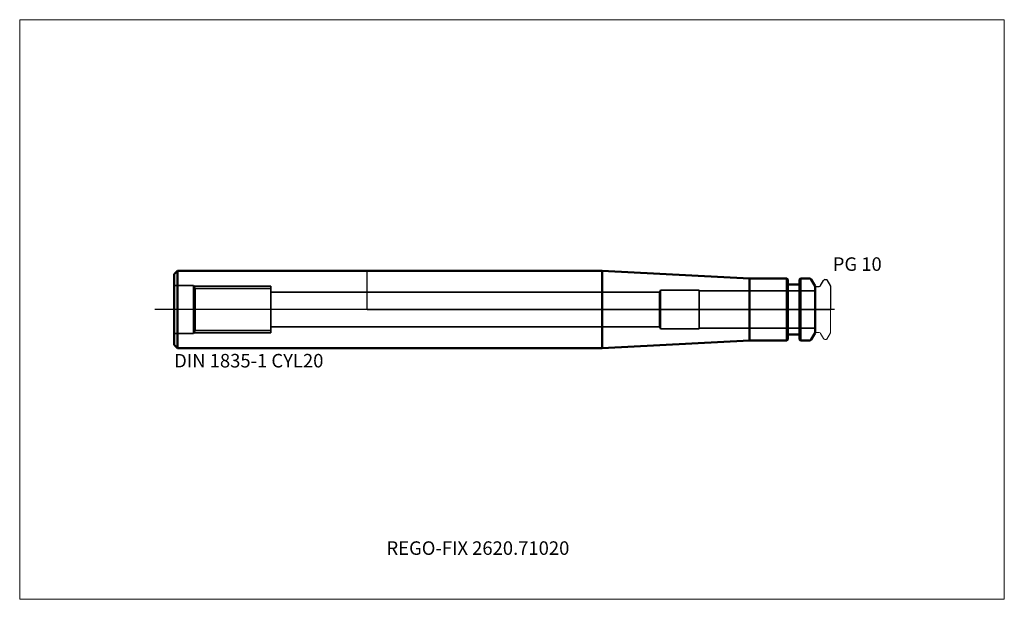
# Model space of a CAD drawing. Units: millimetres. Extents: x -90 to 165, y -75 to 75.
import ezdxf
from ezdxf.entities.mleader import LeaderData, LeaderLine
from ezdxf.lldxf.tags import DXFTag
from ezdxf.math import Vec2, Vec3

# ---------------------------------------------------------------- set-up
doc = ezdxf.new("R2010")
doc.units = ezdxf.units.MM
doc.layers.get('0').update_dxf_attribs({"plot": 0})
for name, color, linetype, lineweight in [('1', 4, 'Continuous', 50), ('3', 1, 'Dashed_narrow', 35), ('RFCOMP01', 3, 'Long_dashed_dotted_narrow', 18), ('SK1', 4, 'Continuous', 50), ('SK3', 1, 'Dashed_narrow', 35), ('SK4', 2, 'Long_dashed_dotted_narrow', 25)]:
    doc.layers.add(name, color=color, linetype=linetype, lineweight=lineweight)
for name, color, linetype, lineweight, plot in [('4', 2, 'Long_dashed_dotted_narrow', 25, False), ('INFMAINVIEW', 9, 'Continuous', 18, False), ('INFTOTAL', 9, 'Continuous', 18, False), ('NOCUT', 7, 'Continuous', 25, False)]:
    doc.layers.add(name, color=color, linetype=linetype, lineweight=lineweight, plot=plot)
doc.layers.add('SK6', color=5, linetype='Continuous')
doc.styles.add('SEACAD_Monospac821_BT', font='txt')
doc.styles.get("Standard").update_dxf_attribs({"font": 'Monospac821 BT'})
tags = doc.linetypes.add('Dashed_narrow', pattern=[9.525, 6.35, -3.175]).pattern_tags.tags
tags[6:7] = [DXFTag(74, 4), DXFTag(75, 0), DXFTag(340, '0'), DXFTag(46, 0.0), DXFTag(50, 0.0), DXFTag(44, 0.0), DXFTag(45, 0.0)]
tags[4:5] = [DXFTag(74, 4), DXFTag(75, 0), DXFTag(340, '0'), DXFTag(46, 0.0), DXFTag(50, 0.0), DXFTag(44, 0.0), DXFTag(45, 0.0)]
tags = doc.linetypes.add('Long_dashed_dotted_narrow', pattern=[28.575, 19.05, -3.175, 3.175, -3.175]).pattern_tags.tags
tags[10:11] = [DXFTag(74, 4), DXFTag(75, 0), DXFTag(340, '0'), DXFTag(46, 0.0), DXFTag(50, 0.0), DXFTag(44, 0.0), DXFTag(45, 0.0)]
tags[8:9] = [DXFTag(74, 4), DXFTag(75, 0), DXFTag(340, '0'), DXFTag(46, 0.0), DXFTag(50, 0.0), DXFTag(44, 0.0), DXFTag(45, 0.0)]
tags[6:7] = [DXFTag(74, 4), DXFTag(75, 0), DXFTag(340, '0'), DXFTag(46, 0.0), DXFTag(50, 0.0), DXFTag(44, 0.0), DXFTag(45, 0.0)]
tags[4:5] = [DXFTag(74, 4), DXFTag(75, 0), DXFTag(340, '0'), DXFTag(46, 0.0), DXFTag(50, 0.0), DXFTag(44, 0.0), DXFTag(45, 0.0)]

# ---------------------------------------------------------------- blocks, each defined once
blk = doc.blocks.new('_DOT')
at = {"color": 0}
blk.add_line((0, 0), (-1, 0), dxfattribs=at)
at = {"color": 0, "const_width": 0.333}
blk.add_lwpolyline([(-0.166, 0, 1), (0.166, 0, 1)], format="xyb", close=True, dxfattribs=at)

msp = doc.modelspace()

# ---------------------------------------------------------------- linework, layer by layer
at = {"layer": '1'}
for p, q in [((0, 10), (60.84, 10)), ((60.84, 10), (99, 8)), ((60.84, 10), (60.84, -10)), ((108.7, 8), (99, 8)), ((99, 8), (99, -8)), ((108.7, -8), (108.7, 8)), ((108.9, 7.8), (108.7, 8)), ((108.9, 7.8), (108.9, -7.8)), ((112.2, 8), (112, 7.8)), ((112, -7.8), (112, 7.8)), ((112.2, 8), (112.2, -8)), ((114.56, 8), (112.2, 8)), ((116, 6), (114.99, 7.75)), ((111.8, 6.5), (109.1, 6.5)), ((116, -6), (116, 6)), ((109.1, -6.5), (111.8, -6.5)), ((114.99, -7.75), (116, -6)), ((0, -10), (60.84, -10)), ((60.84, -10), (99, -8)), ((99, -8), (108.7, -8)), ((108.7, -8), (108.9, -7.8)), ((112, -7.8), (112.2, -8)), ((112.2, -8), (114.56, -8))]:
    msp.add_line(p, q, dxfattribs=at)
for centre, radius, start, end in [((114.56, 7.5), 0.5, 30, 90), ((109.1, 6.7), 0.2, 180, 270), ((111.8, 6.7), 0.2, 270, 0), ((109.1, -6.7), 0.2, 90, 180), ((111.8, -6.7), 0.2, 0, 90), ((114.56, -7.5), 0.5, 270, 330)]:
    msp.add_arc(centre, radius, start, end, dxfattribs=at)
at = {"layer": '3'}
for p, q in [((75.71, 4.5), (-25, 4.5)), ((-25, -4.5), (75.71, -4.5))]:
    msp.add_line(p, q, dxfattribs=at)
at = {"layer": '4'}
msp.add_line((0, 0), (116, 0), dxfattribs=at)
at = {"layer": 'INFMAINVIEW'}
for p, q in [((-90, -75), (-90, 75)), ((-90, 75), (165, 75)), ((165, 75), (165, -75)), ((165, -75), (-90, -75))]:
    msp.add_line(p, q, dxfattribs=at)
at = {"layer": 'INFTOTAL'}
for p, q in [((-90, 75), (165, 75)), ((-90, -75), (-90, 75)), ((165, 75), (165, -75)), ((165, -75), (-90, -75))]:
    msp.add_line(p, q, dxfattribs=at)
at = {"layer": 'NOCUT'}
for p, q in [((0, 10), (60.84, 10)), ((0, 0), (0, 10)), ((60.84, 10), (99, 8)), ((108.7, 8), (99, 8)), ((108.9, 7.8), (108.7, 8)), ((108.9, 7.8), (108.9, 6.7)), ((112.2, 8), (112, 7.8)), ((112, 6.7), (112, 7.8)), ((114.56, 8), (112.2, 8)), ((116, 6), (114.99, 7.75)), ((118.54, 7.74), (118.89, 7.74)), ((111.8, 6.5), (109.1, 6.5)), ((116, 5.89), (116, 6)), ((116.1, 5.99), (117.07, 5.99)), ((117.42, 6.19), (118.19, 7.54)), ((119.07, 7.64), (120, 6.03)), ((120, 6.03), (120, 0)), ((0, 0), (120, 0))]:
    msp.add_line(p, q, dxfattribs=at)
for centre, radius, start, end in [((114.56, 7.5), 0.5, 30, 90), ((118.54, 7.34), 0.4, 90.0588, 150), ((118.89, 7.54), 0.2, 30, 89.9412), ((109.1, 6.7), 0.2, 180, 270), ((111.8, 6.7), 0.2, 270, 0), ((116.1, 5.89), 0.1, 90, 180), ((117.07, 6.39), 0.4, 270.0588, 330)]:
    msp.add_arc(centre, radius, start, end, dxfattribs=at)
at = {"layer": 'RFCOMP01'}
for p, q in [((118.54, 7.74), (118.89, 7.74)), ((116.1, 5.99), (117.07, 5.99)), ((117.42, 6.19), (118.19, 7.54)), ((119.07, 7.64), (120, 6.03)), ((120, 6.03), (120, -6.03)), ((116.1, -5.99), (117.07, -5.99)), ((117.42, -6.19), (118.19, -7.54)), ((119.07, -7.64), (120, -6.03)), ((118.54, -7.74), (118.89, -7.74))]:
    msp.add_line(p, q, dxfattribs=at)
for centre, radius, start, end in [((118.54, 7.34), 0.4, 90.0588, 150), ((118.89, 7.54), 0.2, 30, 89.9412), ((116.1, 5.89), 0.1, 90, 180), ((117.07, 6.39), 0.4, 270.0588, 330), ((116.1, -5.89), 0.1, 180, 270), ((117.07, -6.39), 0.4, 30, 89.9412), ((118.54, -7.34), 0.4, 210, 269.9412), ((118.89, -7.54), 0.2, 270.0588, 330)]:
    msp.add_arc(centre, radius, start, end, dxfattribs=at)
at = {"layer": 'SK1'}
for p, q in [((-49.15, 10), (-50, 9.15)), ((-50, -9.15), (-50, 9.15)), ((-49.15, 10), (-49.15, -10)), ((0, 10), (-49.15, 10)), ((-50, -9.15), (-49.15, -10)), ((-49.15, -10), (0, -10))]:
    msp.add_line(p, q, dxfattribs=at)
at = {"layer": 'SK3'}
for p, q in [((-45, 6.25), (-50, 6.25)), ((-45, -6.25), (-45, 6.25)), ((-44.54, 5.46), (-45, 6.25)), ((-44.86, 6), (-25, 6)), ((-44.54, -5.46), (-44.54, 5.46)), ((-25, 5.46), (-44.54, 5.46)), ((-25, -6), (-25, 6)), ((76, 5), (75.71, 4.5)), ((75.71, 4.5), (75.71, -4.5)), ((76, -5), (76, 5)), ((86, 5), (76, 5)), ((86, -5), (86, 5)), ((116, 4.8), (86, 4.8)), ((75.71, -4.5), (76, -5)), ((76, -5), (86, -5)), ((86, -4.8), (116, -4.8)), ((-50, -6.25), (-45, -6.25)), ((-45, -6.25), (-44.54, -5.46)), ((-44.86, -6), (-25, -6)), ((-44.54, -5.46), (-25, -5.46))]:
    msp.add_line(p, q, dxfattribs=at)
at = {"layer": 'SK4'}
msp.add_line((121, 0), (-55, 0), dxfattribs=at)

# ---------------------------------------------------------------- texts
at = {"layer": 'SK6', "style": 'SEACAD_Monospac821_BT'}
for s, p in [('PG 10', (120.57, 10)), ('DIN 1835-1 CYL20', (-50, -15))]:
    msp.add_text(s, height=3.5, dxfattribs=at).set_placement(p)

# ---------------------------------------------------------------- leaders
at = {"layer": 'SK6'}
ml = msp.add_multileader_mtext('Standard', dxfattribs=at)
ml.set_content('{\\pxsm0.9;\\fMonospac821 BT|b0||i0||c0|p34;\\W1.;REGO-FIX 2620.71020}', color=256)
ml.set_leader_properties()
ml.set_arrow_properties(name='DOT')
ml.build(insert=Vec2(0, 0))
ml.multileader.update_dxf_attribs({"leader_type": 0, "dogleg_length": 0, "arrow_head_size": 3.5})
ctx = ml.context
ctx.base_point, ctx.char_height, ctx.arrow_head_size, ctx.landing_gap_size = Vec3(13, -43.58), 3.5, 3.5, 1.23
ctx.mtext.insert = Vec3(5, -60)

doc.saveas('drawing.dxf')
